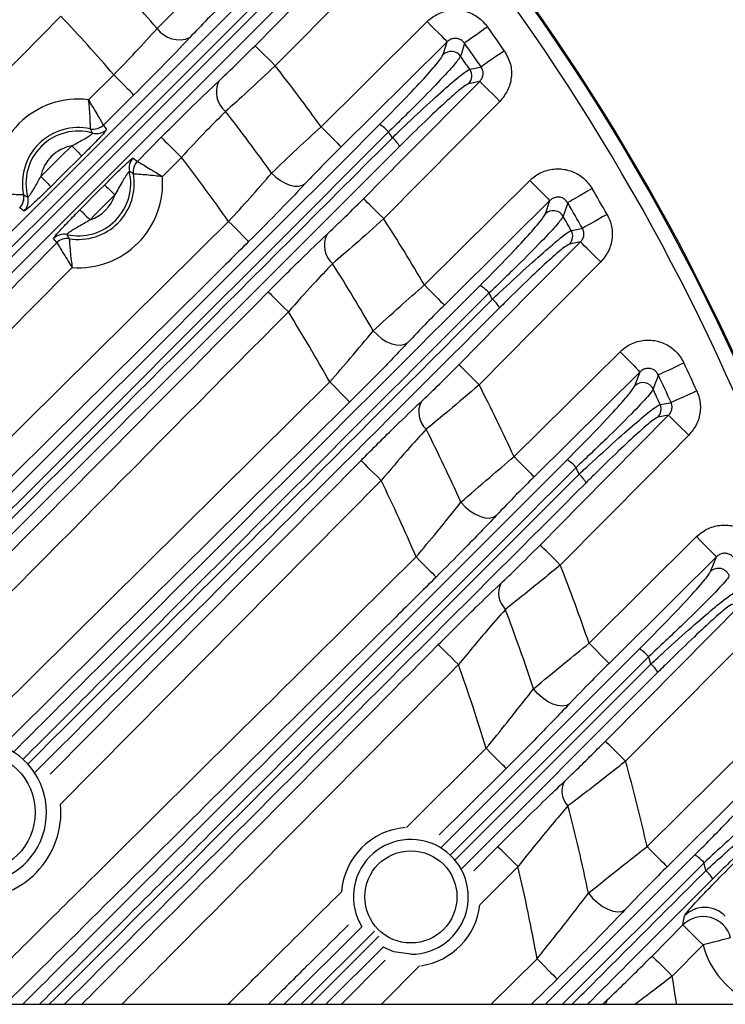
# Model space of a CAD drawing. Extents: x 25 to 435, y 25 to 312.
# Drawn here: x 313 to 323, y 238 to 252 of the extents above; entities that cross this region are included whole.
import ezdxf

# ---------------------------------------------------------------- set-up
doc = ezdxf.new("R2010")
doc.units = 0
doc.header["$LTSCALE"] = 5
doc.layers.get('0').update_dxf_attribs({"linetype": 'CONTINUOUS'})

msp = doc.modelspace()

# ---------------------------------------------------------------- linework, layer by layer
for p, q in [((310.378, 246.244), (316.594, 252.459)), ((310.562, 246.063), (316.78, 252.281)), ((316.882, 252.159), (310.664, 245.941)), ((319.077, 251.354), (319.132, 251.533)), ((314.089, 250.719), (314.443, 251.07)), ((319.589, 250.977), (319.432, 250.944)), ((314.724, 250.786), (314.297, 250.363)), ((314.297, 250.363), (314.34, 250.301)), ((314.297, 250.363), (314.297, 250.363)), ((314.114, 250.309), (314.114, 250.31)), ((314.774, 249.851), (315.109, 250.19)), ((314.714, 249.897), (314.774, 249.851)), ((314.774, 249.851), (314.774, 249.851)), ((315.393, 249.908), (315.127, 249.639)), ((314.719, 249.677), (314.72, 249.676)), ((318.811, 248.114), (320.295, 249.584)), ((313.175, 249.38), (313.174, 249.38)), ((320.513, 249.113), (320.576, 249.3)), ((313.12, 249.197), (313.119, 249.197)), ((313.181, 249.153), (313.12, 249.197)), ((313.643, 248.709), (313.597, 248.768)), ((313.643, 248.708), (313.643, 248.709)), ((313.817, 248.765), (313.817, 248.765)), ((321.007, 248.718), (320.853, 248.689)), ((320.073, 245.699), (321.563, 247.175)), ((321.844, 246.891), (320.354, 245.415)), ((321.772, 246.694), (321.844, 246.891)), ((312.585, 241.903), (317.48, 246.751)), ((322.247, 246.281), (322.096, 246.255)), ((313.55, 241.235), (317.92, 245.646)), ((318.204, 245.365), (313.693, 240.811)), ((321.128, 243.076), (322.639, 244.574)), ((322.836, 244.082), (322.92, 244.29)), ((319.046, 240.204), (321.837, 242.995)), ((321.964, 242.886), (319.174, 240.095)), ((319.241, 240.025), (321.997, 242.783)), ((322.096, 242.666), (319.334, 239.904)), ((321.944, 240.216), (323.499, 241.757)), ((318.558, 240.485), (319.68, 241.598)), ((319.507, 239.875), (319.844, 240.215)), ((320.516, 237.997), (322.617, 240.099)), ((322.745, 239.988), (320.755, 237.997)), ((320.128, 239.934), (319.592, 239.394)), ((322.448, 239.113), (322.471, 239.243)), ((316.839, 237.997), (317.93, 239.089)), ((318.108, 239.028), (317.077, 237.997)), ((322.014, 238.676), (322.448, 239.113)), ((317.214, 237.997), (318.17, 238.954)), ((318.23, 238.8), (317.427, 237.997)), ((322.731, 238.832), (322.297, 238.395)), ((317.645, 237.997), (318.262, 238.62)), ((319.752, 237.997), (320.397, 238.637)), ((318.744, 238.538), (318.207, 237.997)), ((320.678, 238.353), (320.319, 237.997)), ((321.32, 237.997), (321.388, 238.063)), ((300.353, 237.997), (326.949, 237.997))]:
    msp.add_line(p, q)
at = {"flags": 128}
for points in [[(316.429, 251.478), (316.992, 252.047), (318.004, 253.069)], [(318.288, 252.788), (317.725, 252.219), (316.713, 251.197)], [(313.699, 251.892), (313.137, 251.324), (310.885, 249.049), (305.982, 244.097)], [(317.359, 250.339), (317.927, 250.902), (318.851, 251.817)], [(318.851, 251.817), (318.904, 251.763), (318.955, 251.711), (319.003, 251.664), (319.045, 251.621), (319.08, 251.586), (319.107, 251.559), (319.124, 251.541), (319.132, 251.533)], [(319.7, 251.745), (319.64, 251.702), (319.582, 251.661), (319.528, 251.622), (319.48, 251.588), (319.439, 251.559), (319.407, 251.537), (319.386, 251.522), (319.375, 251.514)], [(316.429, 251.478), (316.437, 251.47), (316.455, 251.453), (316.482, 251.426), (316.517, 251.391), (316.56, 251.349), (316.608, 251.301), (316.659, 251.25), (316.713, 251.197)], [(319.132, 251.533), (318.564, 250.97), (317.64, 250.055)], [(319.375, 251.514), (319.336, 251.384), (319.32, 251.332)], [(319.936, 251.407), (319.876, 251.365), (319.817, 251.325), (319.763, 251.287), (319.714, 251.254), (319.673, 251.225), (319.641, 251.203), (319.62, 251.188), (319.609, 251.181)], [(314.724, 250.786), (314.717, 250.794), (314.699, 250.812), (314.672, 250.839), (314.637, 250.874), (314.595, 250.917), (314.548, 250.965), (314.496, 251.016), (314.443, 251.07)], [(319.449, 251.148), (319.479, 251.154), (319.597, 251.178), (319.609, 251.181)], [(317.955, 249.327), (318.518, 249.896), (319.589, 250.977)], [(319.873, 250.696), (319.82, 250.749), (319.768, 250.8), (319.72, 250.848), (319.677, 250.89), (319.642, 250.925), (319.615, 250.952), (319.597, 250.969), (319.589, 250.977)], [(319.873, 250.696), (319.31, 250.128), (318.239, 249.046)], [(317.359, 250.339), (317.412, 250.286), (317.463, 250.234), (317.51, 250.186), (317.552, 250.144), (317.587, 250.108), (317.614, 250.081), (317.632, 250.063), (317.64, 250.055)], [(315.109, 250.19), (315.117, 250.182), (315.135, 250.164), (315.162, 250.137), (315.197, 250.102), (315.24, 250.06), (315.288, 250.013), (315.339, 249.962), (315.393, 249.908)], [(313.416, 249.638), (313.7, 249.92), (313.853, 250.071)], [(313.853, 250.071), (313.879, 250.044), (313.905, 250.018), (313.929, 249.994), (313.95, 249.973), (313.967, 249.955), (313.98, 249.941), (313.989, 249.933), (313.993, 249.929)], [(313.993, 249.929), (313.709, 249.647), (313.557, 249.496)], [(316.663, 249.686), (316.722, 249.63), (316.786, 249.582), (316.853, 249.544), (316.92, 249.518), (316.984, 249.504), (317.043, 249.503), (317.095, 249.515), (317.136, 249.54)], [(313.416, 249.638), (313.443, 249.612), (313.468, 249.586), (313.492, 249.562), (313.513, 249.541), (313.531, 249.523), (313.544, 249.509), (313.553, 249.5), (313.557, 249.496)], [(320.295, 249.584), (320.348, 249.53), (320.399, 249.478), (320.447, 249.43), (320.489, 249.388), (320.524, 249.353), (320.55, 249.326), (320.568, 249.308), (320.576, 249.3)], [(313.967, 249.171), (314.248, 249.455), (314.315, 249.522)], [(314.315, 249.522), (314.319, 249.518), (314.328, 249.51), (314.342, 249.496), (314.359, 249.479), (314.381, 249.458), (314.405, 249.434), (314.43, 249.408), (314.457, 249.382)], [(321.171, 249.47), (321.107, 249.433), (321.045, 249.397), (320.988, 249.364), (320.937, 249.334), (320.894, 249.309), (320.861, 249.289), (320.838, 249.276), (320.827, 249.269)], [(314.457, 249.382), (314.176, 249.098), (314.109, 249.03)], [(318.239, 249.046), (318.186, 249.099), (318.134, 249.15), (318.086, 249.198), (318.044, 249.24), (318.008, 249.275), (317.981, 249.302), (317.963, 249.319), (317.955, 249.327)], [(320.576, 249.3), (320.008, 248.737), (319.092, 247.83)], [(320.827, 249.269), (320.782, 249.134), (320.764, 249.079)], [(313.967, 249.171), (313.971, 249.167), (313.98, 249.158), (313.993, 249.145), (314.011, 249.127), (314.032, 249.106), (314.056, 249.082), (314.082, 249.057), (314.109, 249.03)], [(316.339, 248.723), (316.331, 248.731), (316.313, 248.749), (316.286, 248.776), (316.251, 248.811), (316.209, 248.854), (316.162, 248.901), (316.111, 248.953), (316.058, 249.007)], [(321.381, 249.106), (321.316, 249.07), (321.254, 249.035), (321.197, 249.002), (321.146, 248.973), (321.102, 248.948), (321.069, 248.929), (321.046, 248.916), (321.034, 248.909)], [(320.878, 248.88), (320.907, 248.886), (321.023, 248.907), (321.034, 248.909)], [(309.659, 244.685), (311.715, 246.761), (313.643, 248.708)], [(319.297, 246.992), (319.86, 247.56), (321.007, 248.718)], [(321.291, 248.437), (321.237, 248.49), (321.186, 248.541), (321.138, 248.589), (321.095, 248.631), (321.06, 248.666), (321.033, 248.693), (321.015, 248.71), (321.007, 248.718)], [(321.291, 248.437), (320.728, 247.869), (319.581, 246.71)], [(313.858, 248.358), (313.295, 247.79), (311.044, 245.516), (309.755, 244.214)], [(316.614, 248.017), (316.622, 248.009), (316.64, 247.992), (316.667, 247.965), (316.702, 247.93), (316.745, 247.888), (316.793, 247.841), (316.845, 247.789), (316.898, 247.736)], [(318.811, 248.114), (318.864, 248.06), (318.915, 248.009), (318.963, 247.961), (319.005, 247.918), (319.04, 247.883), (319.066, 247.856), (319.084, 247.838), (319.092, 247.83)], [(318.092, 247.469), (318.15, 247.41), (318.215, 247.358), (318.284, 247.316), (318.353, 247.286), (318.42, 247.27), (318.482, 247.267), (318.535, 247.279), (318.577, 247.304)], [(321.563, 247.175), (321.616, 247.121), (321.667, 247.069), (321.714, 247.021), (321.756, 246.979), (321.791, 246.944), (321.818, 246.916), (321.836, 246.899), (321.844, 246.891)], [(319.581, 246.71), (319.527, 246.764), (319.476, 246.815), (319.428, 246.862), (319.385, 246.904), (319.35, 246.939), (319.323, 246.966), (319.305, 246.984), (319.297, 246.992)], [(322.462, 247.017), (322.395, 246.985), (322.331, 246.955), (322.271, 246.927), (322.217, 246.902), (322.172, 246.881), (322.137, 246.864), (322.113, 246.853), (322.101, 246.847)], [(317.761, 246.468), (317.753, 246.475), (317.735, 246.493), (317.708, 246.52), (317.673, 246.556), (317.631, 246.598), (317.584, 246.646), (317.533, 246.698), (317.48, 246.751)], [(322.643, 246.624), (322.576, 246.593), (322.511, 246.564), (322.451, 246.536), (322.397, 246.512), (322.352, 246.492), (322.316, 246.476), (322.292, 246.465), (322.28, 246.459)], [(317.761, 246.468), (317.192, 245.905), (314.919, 243.653), (313.013, 241.765)], [(322.127, 246.433), (322.156, 246.438), (322.269, 246.457), (322.28, 246.459)], [(320.44, 244.456), (321.003, 245.025), (322.247, 246.281)], [(322.531, 246), (322.477, 246.053), (322.425, 246.104), (322.377, 246.151), (322.335, 246.193), (322.3, 246.228), (322.273, 246.255), (322.255, 246.273), (322.247, 246.281)], [(322.531, 246), (321.968, 245.431), (320.723, 244.175)], [(320.073, 245.699), (320.126, 245.646), (320.178, 245.594), (320.225, 245.546), (320.267, 245.504), (320.302, 245.468), (320.329, 245.441), (320.347, 245.423), (320.354, 245.415)], [(317.92, 245.646), (317.928, 245.638), (317.946, 245.62), (317.973, 245.593), (318.008, 245.558), (318.051, 245.516), (318.099, 245.469), (318.15, 245.418), (318.204, 245.365)], [(319.326, 245.058), (319.385, 244.995), (319.451, 244.939), (319.521, 244.894), (319.592, 244.861), (319.661, 244.841), (319.724, 244.836), (319.779, 244.847), (319.823, 244.871)], [(322.92, 244.29), (322.912, 244.298), (322.894, 244.316), (322.868, 244.343), (322.832, 244.378), (322.79, 244.42), (322.743, 244.468), (322.692, 244.52), (322.639, 244.574)], [(320.723, 244.175), (320.67, 244.228), (320.618, 244.28), (320.57, 244.327), (320.528, 244.369), (320.492, 244.404), (320.465, 244.431), (320.447, 244.449), (320.44, 244.456)], [(318.695, 244.29), (318.748, 244.236), (318.799, 244.184), (318.847, 244.136), (318.889, 244.094), (318.924, 244.059), (318.951, 244.031), (318.968, 244.014), (318.976, 244.006)], [(322.92, 244.29), (322.352, 243.727), (321.409, 242.792)], [(321.358, 241.698), (321.921, 242.266), (323.292, 243.649)], [(323.576, 243.368), (323.012, 242.799), (321.642, 241.416)], [(319.291, 242.774), (319.237, 242.827), (319.186, 242.879), (319.138, 242.926), (319.095, 242.968), (319.06, 243.003), (319.033, 243.03), (319.015, 243.048), (319.007, 243.055)], [(321.409, 242.792), (321.401, 242.8), (321.383, 242.818), (321.356, 242.845), (321.321, 242.881), (321.279, 242.923), (321.232, 242.971), (321.181, 243.023), (321.128, 243.076)], [(320.852, 242.223), (320.808, 242.199), (320.752, 242.191), (320.687, 242.198), (320.616, 242.22), (320.543, 242.257), (320.471, 242.307), (320.404, 242.366), (320.346, 242.433)], [(321.642, 241.416), (321.588, 241.469), (321.536, 241.521), (321.488, 241.568), (321.446, 241.61), (321.411, 241.645), (321.384, 241.672), (321.366, 241.69), (321.358, 241.698)], [(319.962, 241.314), (319.954, 241.322), (319.936, 241.34), (319.909, 241.367), (319.874, 241.402), (319.832, 241.444), (319.785, 241.492), (319.734, 241.544), (319.68, 241.598)], [(323.78, 241.473), (323.212, 240.91), (322.226, 239.932)], [(319.962, 241.314), (319.394, 240.751), (319.02, 240.38)], [(320.128, 239.934), (320.074, 239.987), (320.023, 240.038), (319.975, 240.086), (319.933, 240.128), (319.897, 240.163), (319.87, 240.19), (319.852, 240.208), (319.844, 240.215)], [(321.944, 240.216), (321.998, 240.162), (322.049, 240.11), (322.096, 240.062), (322.138, 240.02), (322.173, 239.985), (322.2, 239.958), (322.218, 239.94), (322.226, 239.932)], [(321.12, 239.561), (321.178, 239.492), (321.245, 239.428), (321.318, 239.374), (321.393, 239.333), (321.465, 239.307), (321.531, 239.297), (321.588, 239.304), (321.632, 239.326)], [(322.448, 239.113), (322.455, 239.106), (322.473, 239.088), (322.5, 239.061), (322.536, 239.026), (322.578, 238.984), (322.626, 238.936), (322.678, 238.885), (322.731, 238.832)], [(323.118, 238.933), (323.108, 238.931), (323.085, 238.924), (323.048, 238.915), (323, 238.902), (322.942, 238.887), (322.876, 238.87), (322.805, 238.851), (322.731, 238.832)], [(318.621, 238.701), (318.383, 238.736), (318.23, 238.801)], [(320.397, 238.637), (320.45, 238.583), (320.501, 238.532), (320.549, 238.484), (320.591, 238.441), (320.626, 238.406), (320.653, 238.379), (320.67, 238.361), (320.678, 238.353)], [(322.014, 238.676), (322.022, 238.668), (322.04, 238.651), (322.067, 238.624), (322.102, 238.589), (322.144, 238.547), (322.192, 238.499), (322.244, 238.448), (322.297, 238.395)]]:
    msp.add_lwpolyline(points, dxfattribs=at)
for centre, radius in [((312.489, 240.697), 0.848), ((318.621, 239.508), 0.648)]:
    msp.add_circle(centre, radius)
for centre, radius, start, end in [((294.749, 233.997), 31.289, 7.3448, 172.6552), ((294.749, 233.997), 31.31, 7.3399, 43.1059), ((294.749, 233.997), 31.089, 7.3923, 41.5193), ((294.749, 233.997), 26.951, 41.1188, 43.3982), ((294.749, 233.997), 26.064, 40.9212, 43.3591), ((294.749, 233.997), 30.619, 34.6528, 35.4244), ((315.362, 251.942), 0.38, 215.5368, 293.2355), ((294.749, 233.997), 30.221, 34.6528, 35.4244), ((319.189, 251.239), 0.16, 35.5264, 134.2719), ((294.749, 233.997), 30.07, 34.774, 35.2028), ((294.749, 233.997), 27.897, 35.8589, 38.0641), ((319.317, 251.056), 0.16, 315.6059, 34.6209), ((316.243, 250.829), 0.358, 155.1873, 230.5093), ((313.944, 249.541), 1.186, 83.0071, 186.4173), ((294.749, 233.997), 26.951, 35.5998, 37.9004), ((314.156, 250.505), 0.2, 257.6679, 314.6999), ((314.156, 250.505), 0.2, 257.672, 314.6228), ((317.928, 249.941), 0.5, 40.6301, 59.42), ((313.944, 249.541), 0.787, 77.5742, 191.8502), ((313.944, 249.541), 0.737, 74.1755, 195.2489), ((314.2, 250.443), 0.2, 254.2696, 314.6917), ((294.749, 233.997), 28.63, 34.4318, 34.6281), ((318.05, 249.822), 0.479, 30.3392, 49.2612), ((313.944, 249.541), 0.537, 99.8307, 169.5937), ((314.857, 249.756), 0.2, 135.3036, 193.1603), ((314.916, 249.711), 0.2, 135.2947, 189.8017), ((314.917, 249.711), 0.2, 135.3712, 189.8034), ((294.749, 233.997), 26.064, 35.1604, 37.6229), ((313.944, 249.541), 0.737, 257.3186, 13.256), ((313.944, 249.541), 0.787, 260.6814, 9.8932), ((313.944, 249.541), 1.186, 265.8383, 4.7363), ((294.749, 233.997), 30.619, 29.5674, 30.3545), ((312.978, 249.339), 0.2, 314.8036, 11.7525), ((312.979, 249.339), 0.2, 314.7268, 11.7556), ((313.04, 249.295), 0.2, 314.7337, 15.1524), ((313.944, 249.541), 0.537, 287.8513, 342.7234), ((294.749, 233.997), 30.221, 29.5674, 30.3545), ((320.625, 248.998), 0.161, 30.485, 134.231), ((294.749, 233.997), 27.897, 30.3997, 32.6451), ((294.749, 233.997), 30.07, 29.6655, 30.1028), ((320.738, 248.801), 0.16, 315.5794, 29.5479), ((313.739, 248.627), 0.2, 77.4145, 135.2701), ((313.785, 248.568), 0.2, 80.7707, 135.2808), ((313.785, 248.567), 0.2, 80.7702, 135.2022), ((317.75, 248.673), 0.346, 154.709, 228.5843), ((294.749, 233.997), 26.951, 29.9911, 32.3359), ((319.329, 247.664), 0.516, 40.6963, 59.0553), ((294.749, 233.997), 28.63, 29.0817, 29.2823), ((319.453, 247.547), 0.484, 30.5806, 49.1526), ((294.749, 233.997), 26.064, 29.2968, 31.8111), ((294.749, 233.997), 30.619, 24.3539, 25.1641), ((294.749, 233.997), 30.221, 24.3539, 25.1641), ((294.749, 233.997), 27.897, 24.8009, 27.111), ((321.884, 246.579), 0.161, 25.3287, 134.18), ((294.749, 233.997), 30.07, 24.4284, 24.8788), ((319.066, 246.328), 0.334, 154.4465, 226.7413), ((321.981, 246.367), 0.16, 315.5517, 24.3484), ((294.749, 233.997), 26.951, 24.2304, 26.6467), ((320.539, 245.196), 0.537, 40.7946, 58.5736), ((294.749, 233.997), 28.63, 23.5846, 23.7918), ((320.663, 245.079), 0.494, 30.9663, 49.0042), ((294.749, 233.997), 26.064, 23.2586, 25.857), ((294.749, 233.997), 27.897, 18.9924, 21.3979), ((322.948, 243.967), 0.161, 20.0076, 134.1181), ((320.176, 243.778), 0.32, 154.4355, 225.0301), ((294.749, 233.997), 26.951, 18.2402, 20.7627), ((321.537, 242.516), 0.566, 40.9421, 57.9435), ((294.749, 233.997), 28.63, 17.8715, 18.0882), ((294.749, 233.997), 26.064, 16.9539, 19.6789), ((321.662, 242.4), 0.509, 31.504, 48.8178), ((312.489, 240.697), 1.008, 270, 213.2578), ((294.749, 233.997), 27.897, 12.8797, 15.4231), ((321.052, 240.997), 0.306, 154.7482, 223.5226), ((312.489, 240.697), 1.21, 265.9391, 5.3937), ((294.749, 233.997), 26.951, 11.9143, 14.5918), ((318.621, 239.508), 0.978, 94.6144, 175.8022), ((318.621, 239.508), 0.808, 270, 211.3101), ((322.289, 239.59), 0.605, 41.1468, 57.1513), ((294.749, 233.997), 28.63, 11.849, 12.0792), ((294.749, 233.997), 26.064, 10.2536, 13.1664), ((322.416, 239.476), 0.534, 32.2261, 48.5838), ((318.621, 239.508), 0.978, 278.2246, 353.2658), ((322.754, 238.959), 0.401, 43.82, 134.8998), ((322.731, 238.83), 0.401, 14.9167, 134.9836), ((323.899, 239.137), 1.207, 194.6364, 247.4352), ((294.749, 233.997), 27.897, 8.2436, 9.0698), ((321.493, 237.981), 0.133, 141.9447, 172.8769)]:
    msp.add_arc(centre, radius, start, end)
for points, knots in [([(316.718, 252.356), (316.643, 252.28), (316.267, 251.905), (314.691, 250.328), (312.694, 248.331), (310.998, 246.635), (310.503, 246.14)], [0, 0, 0, 0, 0.03624, 0.1812, 0.761042, 1, 1, 1, 1]), ([(315.053, 251.721), (315.163, 251.832), (315.369, 252.039), (315.614, 252.276), (315.728, 252.386)], [0, 0, 0, 0, 0.534328, 1, 1, 1, 1]), ([(316.009, 252.102), (315.925, 252.018), (315.744, 251.837), (315.593, 251.678), (315.512, 251.593)], [0, 0, 0, 0, 0.465581, 1, 1, 1, 1]), ([(318.851, 251.817), (318.858, 251.823), (318.909, 251.873), (319.026, 251.946), (319.211, 251.989), (319.4, 251.968), (319.576, 251.888), (319.658, 251.792), (319.7, 251.745)], [0, 0, 0, 0, 0.028697, 0.223362, 0.417299, 0.611214, 0.805618, 1, 1, 1, 1]), ([(314.443, 251.07), (314.547, 251.177), (314.769, 251.407), (314.954, 251.612), (315.053, 251.721)], [0, 0, 0, 0, 0.465554, 1, 1, 1, 1]), ([(315.512, 251.593), (315.384, 251.458), (315.144, 251.205), (314.858, 250.919), (314.724, 250.786)], [0, 0, 0, 0, 0.534363, 1, 1, 1, 1]), ([(315.918, 250.979), (315.992, 251.049), (316.151, 251.2), (316.332, 251.381), (316.429, 251.478)], [0, 0, 0, 0, 0.465389, 1, 1, 1, 1]), ([(319.375, 251.514), (319.363, 251.528), (319.34, 251.555), (319.29, 251.579), (319.235, 251.584), (319.182, 251.571), (319.149, 251.549), (319.134, 251.535), (319.132, 251.533)], [0, 0, 0, 0, 0.194191, 0.385871, 0.577229, 0.771368, 0.970345, 1, 1, 1, 1]), ([(318.182, 250.371), (318.298, 250.488), (318.53, 250.723), (318.815, 251.026), (319.022, 251.262), (319.059, 251.323), (319.077, 251.354)], [0, 0, 0, 0, 0.248118, 0.496269, 0.743303, 1, 1, 1, 1]), ([(319.32, 251.332), (319.298, 251.299), (319.256, 251.234), (319.021, 250.978), (318.749, 250.699), (318.5, 250.453), (318.369, 250.326), (318.307, 250.266)], [0, 0, 0, 0, 0.256794, 0.503679, 0.751464, 0.883743, 1, 1, 1, 1]), ([(319.936, 251.407), (319.97, 251.346), (320.033, 251.229), (320.042, 251.03), (319.993, 250.844), (319.913, 250.745), (319.873, 250.696)], [0, 0, 0, 0, 0.267498, 0.51117, 0.755601, 1, 1, 1, 1]), ([(316.713, 251.197), (316.58, 251.072), (316.332, 250.838), (316.116, 250.644), (316.016, 250.553)], [0, 0, 0, 0, 0.534311, 1, 1, 1, 1]), ([(318.363, 250.185), (318.386, 250.208), (318.538, 250.354), (318.811, 250.612), (319.13, 250.901), (319.348, 251.085), (319.429, 251.141), (319.447, 251.147), (319.449, 251.148)], [0, 0, 0, 0, 0.044522, 0.285898, 0.52419, 0.761861, 0.96959, 1, 1, 1, 1]), ([(319.589, 250.977), (319.601, 250.991), (319.624, 251.019), (319.639, 251.073), (319.637, 251.13), (319.618, 251.163), (319.609, 251.181)], [0, 0, 0, 0, 0.248391, 0.492996, 0.73454, 1, 1, 1, 1]), ([(315.109, 250.19), (315.263, 250.343), (315.55, 250.631), (315.801, 250.869), (315.918, 250.979)], [0, 0, 0, 0, 0.534701, 1, 1, 1, 1]), ([(319.432, 250.944), (319.406, 250.93), (319.355, 250.902), (319.144, 250.719), (318.862, 250.456), (318.619, 250.219), (318.485, 250.085), (318.464, 250.064)], [0, 0, 0, 0, 0.237596, 0.475169, 0.713582, 0.955374, 1, 1, 1, 1]), ([(314.114, 250.31), (314.114, 250.316), (314.114, 250.328), (314.113, 250.392), (314.109, 250.487), (314.101, 250.601), (314.093, 250.682), (314.089, 250.718), (314.089, 250.719)], [0, 0, 0, 0, 0.201346, 0.397801, 0.600581, 0.822607, 0.99687, 1, 1, 1, 1]), ([(314.297, 250.363), (314.294, 250.368), (314.288, 250.379), (314.256, 250.436), (314.208, 250.518), (314.15, 250.617), (314.108, 250.687), (314.089, 250.718), (314.089, 250.719)], [0, 0, 0, 0, 0.200942, 0.397418, 0.600542, 0.822827, 0.996879, 1, 1, 1, 1]), ([(316.016, 250.553), (315.925, 250.463), (315.731, 250.27), (315.511, 250.034), (315.393, 249.908)], [0, 0, 0, 0, 0.464801, 1, 1, 1, 1]), ([(305.808, 237.997), (308.036, 240.225), (312.162, 244.351), (316.285, 248.474), (318.182, 250.371)], [0, 0, 0, 0, 0.540026, 1, 1, 1, 1]), ([(318.307, 250.266), (316.411, 248.369), (312.323, 244.281), (308.235, 240.19), (306.044, 237.997)], [0, 0, 0, 0, 0.464027, 1, 1, 1, 1]), ([(313.853, 250.071), (313.902, 250.097), (313.976, 250.137), (314.065, 250.188), (314.113, 250.22), (314.142, 250.243), (314.144, 250.248), (314.145, 250.25)], [0, 0, 0, 0, 0.380894, 0.570731, 0.724961, 0.864687, 1, 1, 1, 1]), ([(314.34, 250.301), (314.339, 250.296), (314.335, 250.287), (314.294, 250.239), (314.231, 250.169), (314.129, 250.064), (314.045, 249.981), (313.993, 249.929)], [0, 0, 0, 0, 0.166975, 0.333799, 0.504711, 0.692221, 1, 1, 1, 1]), ([(314.145, 250.25), (314.142, 250.256), (314.132, 250.276), (314.121, 250.295), (314.114, 250.309)], [0, 0, 0, 0, 0.28119, 1, 1, 1, 1]), ([(316.663, 249.686), (316.778, 249.796), (316.991, 250.001), (317.243, 250.233), (317.359, 250.339)], [0, 0, 0, 0, 0.540215, 1, 1, 1, 1]), ([(306.18, 237.997), (308.319, 240.138), (312.381, 244.202), (316.441, 248.263), (318.363, 250.185)], [0, 0, 0, 0, 0.526694, 1, 1, 1, 1]), ([(318.464, 250.064), (316.542, 248.142), (312.521, 244.121), (308.497, 240.098), (306.396, 237.997)], [0, 0, 0, 0, 0.477927, 1, 1, 1, 1]), ([(317.64, 250.055), (317.556, 249.972), (317.373, 249.789), (317.219, 249.627), (317.136, 249.54)], [0, 0, 0, 0, 0.459711, 1, 1, 1, 1]), ([(314.315, 249.522), (314.38, 249.587), (314.478, 249.686), (314.6, 249.803), (314.672, 249.869), (314.707, 249.896), (314.713, 249.897), (314.714, 249.897)], [0, 0, 0, 0, 0.362947, 0.552876, 0.743961, 0.917671, 1, 1, 1, 1]), ([(314.774, 249.851), (314.78, 249.848), (314.79, 249.842), (314.847, 249.809), (314.93, 249.759), (315.027, 249.7), (315.096, 249.658), (315.126, 249.64), (315.127, 249.639)], [0, 0, 0, 0, 0.202713, 0.401299, 0.606091, 0.828525, 0.996855, 1, 1, 1, 1]), ([(314.662, 249.71), (314.661, 249.71), (314.659, 249.71), (314.65, 249.701), (314.635, 249.681), (314.621, 249.661), (314.595, 249.621), (314.544, 249.534), (314.493, 249.445), (314.457, 249.382)], [0, 0, 0, 0, 0.063922, 0.168863, 0.201979, 0.339692, 0.3664, 0.552271, 1, 1, 1, 1]), ([(314.719, 249.677), (314.719, 249.677), (314.7, 249.688), (314.681, 249.699), (314.662, 249.71)], [0, 0, 0, 0, 0.009514, 1, 1, 1, 1]), ([(314.72, 249.676), (314.726, 249.676), (314.738, 249.676), (314.803, 249.673), (314.898, 249.666), (315.011, 249.655), (315.091, 249.644), (315.126, 249.639), (315.127, 249.639)], [0, 0, 0, 0, 0.203079, 0.401644, 0.606117, 0.828325, 0.996845, 1, 1, 1, 1]), ([(316.058, 249.007), (316.159, 249.117), (316.379, 249.357), (316.564, 249.571), (316.663, 249.686)], [0, 0, 0, 0, 0.460152, 1, 1, 1, 1]), ([(320.295, 249.584), (320.314, 249.601), (320.379, 249.661), (320.517, 249.73), (320.706, 249.757), (320.892, 249.719), (321.059, 249.624), (321.133, 249.522), (321.171, 249.47)], [0, 0, 0, 0, 0.07637, 0.261303, 0.445589, 0.630001, 0.815012, 1, 1, 1, 1]), ([(313.233, 249.348), (313.234, 249.348), (313.237, 249.348), (313.245, 249.357), (313.26, 249.375), (313.274, 249.395), (313.301, 249.435), (313.346, 249.511), (313.389, 249.588), (313.416, 249.638)], [0, 0, 0, 0, 0.069117, 0.187835, 0.219979, 0.369901, 0.40339, 0.609562, 1, 1, 1, 1]), ([(317.136, 249.54), (317.005, 249.401), (316.762, 249.145), (316.472, 248.856), (316.339, 248.723)], [0, 0, 0, 0, 0.539972, 1, 1, 1, 1]), ([(313.174, 249.38), (313.168, 249.38), (313.156, 249.38), (313.092, 249.381), (312.997, 249.386), (312.884, 249.395), (312.802, 249.404), (312.766, 249.409), (312.766, 249.409)], [0, 0, 0, 0, 0.201345, 0.397805, 0.600581, 0.822608, 0.996874, 1, 1, 1, 1]), ([(313.557, 249.496), (313.503, 249.443), (313.413, 249.355), (313.298, 249.247), (313.223, 249.18), (313.188, 249.154), (313.183, 249.153), (313.181, 249.153)], [0, 0, 0, 0, 0.316963, 0.523475, 0.731236, 0.914485, 1, 1, 1, 1]), ([(313.175, 249.38), (313.175, 249.38), (313.194, 249.368), (313.214, 249.358), (313.233, 249.348)], [0, 0, 0, 0, 0.009512, 1, 1, 1, 1]), ([(317.437, 248.821), (317.511, 248.891), (317.672, 249.043), (317.856, 249.227), (317.955, 249.327)], [0, 0, 0, 0, 0.458371, 1, 1, 1, 1]), ([(320.827, 249.269), (320.816, 249.284), (320.796, 249.313), (320.748, 249.342), (320.694, 249.352), (320.639, 249.343), (320.6, 249.323), (320.581, 249.305), (320.576, 249.3)], [0, 0, 0, 0, 0.185325, 0.367594, 0.548892, 0.732529, 0.920974, 1, 1, 1, 1]), ([(313.597, 248.768), (313.598, 248.772), (313.601, 248.781), (313.641, 248.829), (313.703, 248.898), (313.805, 249.006), (313.898, 249.101), (313.96, 249.164), (313.967, 249.171)], [0, 0, 0, 0, 0.155525, 0.310881, 0.4706, 0.648342, 0.959479, 1, 1, 1, 1]), ([(319.595, 248.106), (319.715, 248.228), (319.956, 248.472), (320.251, 248.786), (320.459, 249.022), (320.495, 249.083), (320.513, 249.113)], [0, 0, 0, 0, 0.254476, 0.509079, 0.759692, 1, 1, 1, 1]), ([(304.942, 237.997), (306.046, 239.091), (309.75, 242.762), (313.456, 246.431), (316.058, 249.007)], [0, 0, 0, 0, 0.29804, 1, 1, 1, 1]), ([(314.109, 249.03), (314.101, 249.025), (314.042, 248.988), (313.955, 248.94), (313.864, 248.885), (313.815, 248.852), (313.788, 248.831), (313.782, 248.824), (313.782, 248.823), (313.783, 248.822)], [0, 0, 0, 0, 0.056847, 0.435889, 0.612313, 0.752782, 0.878545, 0.978949, 1, 1, 1, 1]), ([(318.239, 249.046), (318.101, 248.922), (317.845, 248.691), (317.623, 248.501), (317.521, 248.413)], [0, 0, 0, 0, 0.540916, 1, 1, 1, 1]), ([(320.764, 249.079), (320.743, 249.048), (320.7, 248.984), (320.465, 248.731), (320.183, 248.447), (319.924, 248.194), (319.786, 248.063), (319.72, 248)], [0, 0, 0, 0, 0.24081, 0.491425, 0.745486, 0.87777, 1, 1, 1, 1]), ([(321.381, 249.106), (321.403, 249.058), (321.451, 248.953), (321.46, 248.771), (321.411, 248.584), (321.331, 248.486), (321.291, 248.437)], [0, 0, 0, 0, 0.218096, 0.478244, 0.739136, 1, 1, 1, 1]), ([(319.769, 247.913), (319.802, 247.944), (319.965, 248.098), (320.248, 248.36), (320.563, 248.641), (320.795, 248.834), (320.85, 248.865), (320.878, 248.88)], [0, 0, 0, 0, 0.061178, 0.302285, 0.536171, 0.767927, 1, 1, 1, 1]), ([(321.007, 248.718), (321.019, 248.732), (321.042, 248.76), (321.057, 248.813), (321.054, 248.866), (321.04, 248.896), (321.034, 248.909)], [0, 0, 0, 0, 0.264713, 0.525633, 0.783559, 1, 1, 1, 1]), ([(316.339, 248.723), (316.149, 248.535), (315.202, 247.597), (312.738, 245.158), (309.318, 241.771), (306.656, 239.133), (305.509, 237.997)], [0, 0, 0, 0, 0.052486, 0.262432, 0.682322, 1, 1, 1, 1]), ([(313.643, 248.708), (313.646, 248.703), (313.652, 248.693), (313.686, 248.636), (313.736, 248.554), (313.796, 248.457), (313.839, 248.388), (313.858, 248.359), (313.858, 248.358)], [0, 0, 0, 0, 0.202714, 0.401301, 0.606096, 0.828526, 0.996852, 1, 1, 1, 1]), ([(313.783, 248.822), (313.786, 248.817), (313.797, 248.798), (313.809, 248.779), (313.817, 248.765)], [0, 0, 0, 0, 0.281194, 1, 1, 1, 1]), ([(313.817, 248.765), (313.817, 248.759), (313.818, 248.747), (313.821, 248.682), (313.829, 248.586), (313.841, 248.473), (313.853, 248.394), (313.858, 248.359), (313.858, 248.358)], [0, 0, 0, 0, 0.203078, 0.401644, 0.60612, 0.828323, 0.99685, 1, 1, 1, 1]), ([(316.614, 248.017), (316.772, 248.175), (317.064, 248.467), (317.32, 248.71), (317.437, 248.821)], [0, 0, 0, 0, 0.542031, 1, 1, 1, 1]), ([(320.853, 248.689), (320.828, 248.675), (320.778, 248.648), (320.571, 248.469), (320.292, 248.209), (320.042, 247.965), (319.898, 247.822), (319.869, 247.793)], [0, 0, 0, 0, 0.23144, 0.462796, 0.696776, 0.938568, 1, 1, 1, 1]), ([(317.521, 248.413), (317.432, 248.32), (317.236, 248.116), (317.017, 247.87), (316.898, 247.736)], [0, 0, 0, 0, 0.45672, 1, 1, 1, 1]), ([(306.689, 237.997), (308.076, 239.397), (311.386, 242.736), (314.693, 246.077), (316.614, 248.017)], [0, 0, 0, 0, 0.419255, 1, 1, 1, 1]), ([(313.042, 241.554), (313.383, 241.895), (315.568, 244.08), (317.752, 246.264), (319.595, 248.106)], [0, 0, 0, 0, 0.15612, 1, 1, 1, 1]), ([(318.092, 247.469), (318.213, 247.58), (318.435, 247.783), (318.694, 248.011), (318.811, 248.114)], [0, 0, 0, 0, 0.550118, 1, 1, 1, 1]), ([(319.72, 248), (317.878, 246.157), (315.694, 243.973), (313.51, 241.787), (313.169, 241.446)], [0, 0, 0, 0, 0.84391, 1, 1, 1, 1]), ([(313.237, 241.378), (313.586, 241.727), (315.764, 243.906), (317.941, 246.084), (319.769, 247.913)], [0, 0, 0, 0, 0.160098, 1, 1, 1, 1]), ([(316.898, 247.736), (314.977, 245.796), (311.762, 242.549), (308.546, 239.303), (307.251, 237.997)], [0, 0, 0, 0, 0.597512, 1, 1, 1, 1]), ([(319.869, 247.793), (318.041, 245.964), (315.864, 243.788), (313.686, 241.61), (313.338, 241.262)], [0, 0, 0, 0, 0.840121, 1, 1, 1, 1]), ([(319.092, 247.83), (319.008, 247.747), (318.822, 247.561), (318.664, 247.395), (318.577, 247.304)], [0, 0, 0, 0, 0.449954, 1, 1, 1, 1]), ([(317.48, 246.751), (317.58, 246.865), (317.801, 247.118), (317.989, 247.345), (318.092, 247.469)], [0, 0, 0, 0, 0.45146, 1, 1, 1, 1]), ([(321.563, 247.175), (321.595, 247.203), (321.675, 247.272), (321.835, 247.334), (322.025, 247.345), (322.207, 247.29), (322.365, 247.18), (322.43, 247.071), (322.462, 247.017)], [0, 0, 0, 0, 0.120451, 0.296345, 0.471685, 0.647319, 0.823675, 1, 1, 1, 1]), ([(318.577, 247.304), (318.44, 247.159), (318.189, 246.895), (317.894, 246.6), (317.761, 246.468)], [0, 0, 0, 0, 0.549144, 1, 1, 1, 1]), ([(318.765, 246.472), (318.839, 246.542), (319.005, 246.699), (319.193, 246.887), (319.297, 246.992)], [0, 0, 0, 0, 0.445751, 1, 1, 1, 1]), ([(322.101, 246.847), (322.092, 246.863), (322.074, 246.895), (322.029, 246.927), (321.977, 246.943), (321.922, 246.939), (321.876, 246.92), (321.853, 246.899), (321.844, 246.891)], [0, 0, 0, 0, 0.177278, 0.350929, 0.52286, 0.696621, 0.875161, 1, 1, 1, 1]), ([(322.101, 246.847), (322.084, 246.8), (322.06, 246.734), (322.036, 246.667), (322.029, 246.648)], [0, 0, 0, 0, 0.712557, 1, 1, 1, 1]), ([(319.581, 246.71), (319.435, 246.585), (319.171, 246.357), (318.941, 246.169), (318.838, 246.085)], [0, 0, 0, 0, 0.55299, 1, 1, 1, 1]), ([(320.819, 245.654), (320.947, 245.783), (321.202, 246.041), (321.512, 246.372), (321.719, 246.607), (321.755, 246.667), (321.772, 246.694)], [0, 0, 0, 0, 0.264151, 0.528598, 0.783742, 1, 1, 1, 1]), ([(322.029, 246.648), (322.009, 246.619), (321.968, 246.557), (321.733, 246.308), (321.437, 246.015), (321.163, 245.751), (321.018, 245.615), (320.946, 245.547)], [0, 0, 0, 0, 0.217257, 0.472691, 0.736375, 0.868963, 1, 1, 1, 1]), ([(322.643, 246.624), (322.656, 246.59), (322.692, 246.498), (322.699, 246.334), (322.651, 246.147), (322.571, 246.049), (322.531, 246)], [0, 0, 0, 0, 0.159594, 0.439227, 0.719628, 1, 1, 1, 1]), ([(317.92, 245.646), (318.086, 245.812), (318.385, 246.111), (318.648, 246.361), (318.765, 246.472)], [0, 0, 0, 0, 0.555353, 1, 1, 1, 1]), ([(320.987, 245.452), (321.033, 245.495), (321.212, 245.661), (321.507, 245.93), (321.818, 246.202), (322.046, 246.39), (322.1, 246.418), (322.127, 246.433)], [0, 0, 0, 0, 0.084097, 0.324663, 0.552364, 0.775865, 1, 1, 1, 1]), ([(322.247, 246.281), (322.259, 246.295), (322.282, 246.323), (322.296, 246.376), (322.294, 246.423), (322.284, 246.45), (322.28, 246.459)], [0, 0, 0, 0, 0.284116, 0.564357, 0.841634, 1, 1, 1, 1]), ([(322.096, 246.255), (322.071, 246.241), (322.023, 246.215), (321.821, 246.04), (321.545, 245.783), (321.284, 245.53), (321.127, 245.374), (321.087, 245.333)], [0, 0, 0, 0, 0.222977, 0.44578, 0.673621, 0.915319, 1, 1, 1, 1]), ([(318.838, 246.085), (318.749, 245.988), (318.55, 245.77), (318.328, 245.51), (318.204, 245.365)], [0, 0, 0, 0, 0.44243, 1, 1, 1, 1]), ([(313.162, 237.997), (314.023, 238.858), (316.576, 241.411), (319.128, 243.963), (320.819, 245.654)], [0, 0, 0, 0, 0.337021, 1, 1, 1, 1]), ([(319.326, 245.058), (319.456, 245.172), (319.688, 245.374), (319.956, 245.601), (320.073, 245.699)], [0, 0, 0, 0, 0.564766, 1, 1, 1, 1]), ([(320.946, 245.547), (319.254, 243.855), (316.74, 241.34), (314.224, 238.821), (313.4, 237.997)], [0, 0, 0, 0, 0.672653, 1, 1, 1, 1]), ([(313.536, 237.997), (314.383, 238.844), (316.867, 241.331), (319.35, 243.815), (320.987, 245.452)], [0, 0, 0, 0, 0.340726, 1, 1, 1, 1]), ([(320.354, 245.415), (320.271, 245.332), (320.079, 245.141), (319.915, 244.969), (319.823, 244.871)], [0, 0, 0, 0, 0.435531, 1, 1, 1, 1]), ([(321.087, 245.333), (319.45, 243.696), (317.005, 241.252), (314.558, 238.805), (313.75, 237.997)], [0, 0, 0, 0, 0.669676, 1, 1, 1, 1]), ([(318.695, 244.29), (318.794, 244.408), (319.021, 244.677), (319.216, 244.921), (319.326, 245.058)], [0, 0, 0, 0, 0.438872, 1, 1, 1, 1]), ([(319.823, 244.871), (319.676, 244.717), (319.414, 244.443), (319.11, 244.139), (318.976, 244.006)], [0, 0, 0, 0, 0.562413, 1, 1, 1, 1]), ([(322.639, 244.574), (322.686, 244.612), (322.781, 244.691), (322.963, 244.743), (323.153, 244.735), (323.33, 244.664), (323.477, 244.539), (323.531, 244.425), (323.558, 244.368)], [0, 0, 0, 0, 0.161628, 0.329022, 0.495975, 0.663419, 0.831728, 1, 1, 1, 1]), ([(319.887, 243.916), (319.961, 243.986), (320.133, 244.15), (320.328, 244.345), (320.44, 244.456)], [0, 0, 0, 0, 0.425716, 1, 1, 1, 1]), ([(312.347, 237.997), (312.926, 238.571), (315.041, 240.67), (317.158, 242.766), (318.695, 244.29)], [0, 0, 0, 0, 0.273632, 1, 1, 1, 1]), ([(323.183, 244.233), (323.176, 244.25), (323.161, 244.283), (323.119, 244.319), (323.068, 244.34), (323.013, 244.341), (322.961, 244.325), (322.933, 244.301), (322.92, 244.29)], [0, 0, 0, 0, 0.169973, 0.335656, 0.498769, 0.663123, 0.832164, 1, 1, 1, 1]), ([(320.723, 244.175), (320.566, 244.046), (320.292, 243.82), (320.052, 243.632), (319.95, 243.551)], [0, 0, 0, 0, 0.572387, 1, 1, 1, 1]), ([(318.976, 244.006), (318.787, 243.818), (317.84, 242.88), (315.819, 240.877), (313.988, 239.062), (312.914, 237.997)], [0, 0, 0, 0, 0.093727, 0.468637, 1, 1, 1, 1]), ([(321.837, 242.995), (321.975, 243.134), (322.25, 243.413), (322.583, 243.768), (322.787, 244.001), (322.822, 244.058), (322.836, 244.082)], [0, 0, 0, 0, 0.27842, 0.557438, 0.817786, 1, 1, 1, 1]), ([(323.099, 244.022), (323.083, 243.997), (323.043, 243.938), (322.812, 243.695), (322.498, 243.387), (322.201, 243.106), (322.044, 242.961), (321.964, 242.886)], [0, 0, 0, 0, 0.183708, 0.444858, 0.722868, 0.85779, 1, 1, 1, 1]), ([(319.007, 243.055), (319.186, 243.234), (319.496, 243.545), (319.771, 243.806), (319.887, 243.916)], [0, 0, 0, 0, 0.576897, 1, 1, 1, 1]), ([(321.997, 242.783), (322.062, 242.842), (322.261, 243.025), (322.572, 243.303), (322.879, 243.568), (323.102, 243.748), (323.154, 243.776), (323.18, 243.789)], [0, 0, 0, 0, 0.11453, 0.353873, 0.573316, 0.786144, 1, 1, 1, 1]), ([(323.143, 243.625), (323.119, 243.612), (323.072, 243.587), (322.875, 243.415), (322.603, 243.163), (322.328, 242.897), (322.153, 242.723), (322.096, 242.666)], [0, 0, 0, 0, 0.212031, 0.423775, 0.643356, 0.8843, 1, 1, 1, 1]), ([(319.95, 243.551), (319.862, 243.452), (319.653, 243.215), (319.424, 242.936), (319.291, 242.774)], [0, 0, 0, 0, 0.419824, 1, 1, 1, 1]), ([(313.993, 237.997), (314.303, 238.309), (315.974, 239.994), (317.645, 241.681), (319.007, 243.055)], [0, 0, 0, 0, 0.184963, 1, 1, 1, 1]), ([(320.346, 242.433), (320.489, 242.552), (320.732, 242.756), (321.012, 242.982), (321.128, 243.076)], [0, 0, 0, 0, 0.585466, 1, 1, 1, 1]), ([(319.291, 242.774), (317.929, 241.4), (316.351, 239.807), (314.772, 238.215), (314.556, 237.997)], [0, 0, 0, 0, 0.863036, 1, 1, 1, 1]), ([(321.409, 242.792), (321.326, 242.71), (321.127, 242.511), (320.953, 242.329), (320.852, 242.223)], [0, 0, 0, 0, 0.415098, 1, 1, 1, 1]), ([(319.68, 241.598), (319.78, 241.72), (320.017, 242.011), (320.226, 242.278), (320.346, 242.433)], [0, 0, 0, 0, 0.421405, 1, 1, 1, 1]), ([(320.852, 242.223), (320.775, 242.143), (320.62, 241.979), (320.32, 241.672), (320.094, 241.446), (319.962, 241.314)], [0, 0, 0, 0, 0.28647, 0.581511, 1, 1, 1, 1]), ([(320.776, 241.128), (320.827, 241.176), (321.007, 241.347), (321.211, 241.551), (321.358, 241.698)], [0, 0, 0, 0, 0.283582, 1, 1, 1, 1]), ([(321.642, 241.416), (321.479, 241.287), (321.275, 241.126), (321.007, 240.92), (320.902, 240.84), (320.831, 240.787)], [0, 0, 0, 0, 0.572099, 0.714768, 1, 1, 1, 1]), ([(322.617, 240.099), (322.703, 240.185), (322.875, 240.358), (323.108, 240.599), (323.312, 240.813), (323.501, 241.02), (323.64, 241.182), (323.67, 241.231), (323.683, 241.251)], [0, 0, 0, 0, 0.167225, 0.334353, 0.485194, 0.635856, 0.851, 1, 1, 1, 1]), ([(319.844, 240.215), (319.957, 240.328), (320.186, 240.557), (320.504, 240.869), (320.692, 241.048), (320.776, 241.128)], [0, 0, 0, 0, 0.347825, 0.708926, 1, 1, 1, 1]), ([(323.95, 241.176), (323.936, 241.155), (323.902, 241.105), (323.744, 240.938), (323.53, 240.725), (323.305, 240.508), (323.042, 240.26), (322.847, 240.082), (322.745, 239.988)], [0, 0, 0, 0, 0.151085, 0.367909, 0.518322, 0.668885, 0.825368, 1, 1, 1, 1]), ([(322.769, 239.876), (322.858, 239.957), (323.085, 240.162), (323.417, 240.456), (323.719, 240.712), (323.935, 240.884), (323.985, 240.91), (324.011, 240.923)], [0, 0, 0, 0, 0.154315, 0.390997, 0.599575, 0.799046, 1, 1, 1, 1]), ([(320.831, 240.787), (320.767, 240.713), (320.626, 240.548), (320.386, 240.258), (320.215, 240.043), (320.128, 239.934)], [0, 0, 0, 0, 0.287323, 0.637395, 1, 1, 1, 1]), ([(323.969, 240.774), (323.946, 240.762), (323.901, 240.737), (323.708, 240.57), (323.441, 240.322), (323.147, 240.038), (322.946, 239.839), (322.867, 239.76)], [0, 0, 0, 0, 0.198334, 0.396245, 0.604863, 0.843556, 1, 1, 1, 1]), ([(322.471, 239.243), (322.473, 239.246), (322.477, 239.257), (322.502, 239.288), (322.55, 239.345), (322.626, 239.43), (322.787, 239.6), (323.046, 239.865), (323.317, 240.138), (323.55, 240.364), (323.673, 240.479), (323.752, 240.547), (323.771, 240.559), (323.781, 240.564)], [0, 0, 0, 0, 0.032316, 0.105692, 0.114702, 0.196539, 0.301446, 0.432032, 0.662339, 0.779161, 0.855378, 0.927601, 1, 1, 1, 1]), ([(321.12, 239.561), (321.269, 239.681), (321.447, 239.825), (321.732, 240.05), (321.854, 240.145), (321.944, 240.216)], [0, 0, 0, 0, 0.57942, 0.691207, 1, 1, 1, 1]), ([(320.891, 237.997), (320.954, 238.06), (321.58, 238.687), (322.206, 239.313), (322.769, 239.876)], [0, 0, 0, 0, 0.100533, 1, 1, 1, 1]), ([(322.226, 239.932), (322.16, 239.867), (321.95, 239.658), (321.762, 239.462), (321.632, 239.326)], [0, 0, 0, 0, 0.309897, 1, 1, 1, 1]), ([(322.867, 239.76), (322.304, 239.197), (321.717, 238.61), (321.129, 238.022), (321.104, 237.997)], [0, 0, 0, 0, 0.958046, 1, 1, 1, 1]), ([(316.049, 237.997), (316.222, 238.168), (316.754, 238.696), (317.286, 239.223), (317.645, 239.58)], [0, 0, 0, 0, 0.324093, 1, 1, 1, 1]), ([(320.397, 238.637), (320.478, 238.739), (320.644, 238.947), (320.891, 239.262), (321.043, 239.46), (321.12, 239.561)], [0, 0, 0, 0, 0.320864, 0.655249, 1, 1, 1, 1]), ([(321.632, 239.326), (321.535, 239.224), (321.336, 239.016), (321.01, 238.684), (320.786, 238.46), (320.678, 238.353)], [0, 0, 0, 0, 0.334468, 0.681564, 1, 1, 1, 1]), ([(317.746, 239.117), (317.538, 238.911), (317.161, 238.537), (316.785, 238.164), (316.617, 237.997)], [0, 0, 0, 0, 0.553255, 1, 1, 1, 1]), ([(321.388, 238.063), (321.454, 238.125), (321.65, 238.313), (321.869, 238.531), (322.014, 238.676)], [0, 0, 0, 0, 0.33375, 1, 1, 1, 1]), ([(322.297, 238.395), (322.199, 238.319), (322.022, 238.182), (321.851, 238.054), (321.775, 237.997)], [0, 0, 0, 0, 0.552367, 1, 1, 1, 1])]:
    msp.add_open_spline(points, degree=3, knots=knots)

doc.saveas('drawing.dxf')
